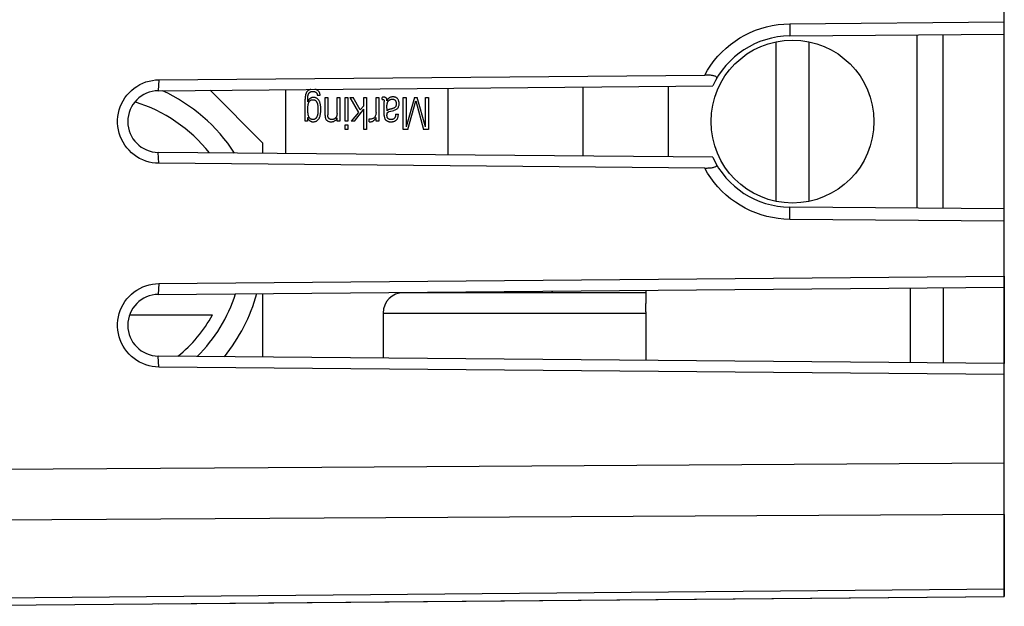
# Model space of a CAD drawing. Units: millimetres. Extents: x -73 to 82, y -24 to 36.
# Drawn here: x -50 to -25, y -19 to -5 of the extents above; entities that cross this region are included whole.
import ezdxf

# ---------------------------------------------------------------- set-up
doc = ezdxf.new("R2010")
doc.units = ezdxf.units.MM
doc.header["$LTSCALE"] = 23.1
doc.layers.get('0').update_dxf_attribs({"linetype": 'CONTINUOUS'})
for name, color, linetype in [('ASSI', 7, 'CONTINUOUS'), ('DRAFT', 7, 'CONTINUOUS'), ('IMPORT_IGES', 7, 'CONTINUOUS'), ('RACCORDO', 7, 'CONTINUOUS'), ('SMUSSO', 7, 'CONTINUOUS')]:
    doc.layers.add(name, color=color, linetype=linetype)

msp = doc.modelspace()

# ---------------------------------------------------------------- linework, layer by layer
at = {"color": 7, "linetype": 'CONTINUOUS'}
msp.add_line((-25.36, -17.142), (-25.36, -15.888), dxfattribs=at)
at = {"color": 250, "linetype": 'CONTINUOUS'}
for p, q in [((-25.36, -17.142), (-42.058, -17.238)), ((-42.058, -17.238), (-63.228, -17.359))]:
    msp.add_line(p, q, dxfattribs=at)
msp.add_lwpolyline([(-25.36, -15.888), (-42.113, -15.991), (-63.228, -16.12)], dxfattribs=at)
at = {"layer": 'ASSI', "color": 7, "linetype": 'CONTINUOUS'}
for p, q in [((-25.36, -19.156), (-25.36, 19.156)), ((-30.629, -5.4), (-25.36, -5.354)), ((-26.86, -9.633), (-26.86, -5.367)), ((-46.113, -6.475), (-32.716, -6.358)), ((-46.128, -6.743), (-32.519, -6.625)), ((-32.519, -8.375), (-46.128, -8.257)), ((-32.716, -8.642), (-46.113, -8.525)), ((-25.36, -9.646), (-30.629, -9.6)), ((-46.113, -11.475), (-25.36, -11.294)), ((-46.128, -11.743), (-25.36, -11.562)), ((-26.86, -11.575), (-26.86, -13.425)), ((-25.36, -13.438), (-46.128, -13.257)), ((-25.36, -13.706), (-46.113, -13.525)), ((-53.041, -19.398), (-25.36, -19.156))]:
    msp.add_line(p, q, dxfattribs=at)
at = {"layer": 'ASSI', "color": 250, "linetype": 'CONTINUOUS'}
for p, q in [((-30.626, -5.1), (-25.36, -5.054)), ((-30.626, -5.1), (-30.625, -5.193)), ((-30.625, -5.25), (-30.626, -5.301)), ((-30.625, -5.193), (-30.625, -5.25)), ((-46.113, -6.475), (-46.128, -6.743)), ((-46.113, -8.525), (-46.128, -8.257)), ((-30.626, -9.699), (-30.626, -9.657)), ((-30.625, -9.75), (-30.626, -9.699)), ((-30.626, -9.838), (-30.625, -9.75)), ((-30.626, -9.9), (-30.626, -9.838)), ((-25.36, -9.946), (-30.626, -9.9)), ((-46.113, -11.475), (-46.128, -11.743)), ((-46.113, -13.525), (-46.128, -13.257)), ((-25.36, -17.142), (-42.058, -17.238)), ((-42.058, -17.238), (-63.228, -17.359)), ((-53.036, -19.212), (-25.36, -18.972))]:
    msp.add_line(p, q, dxfattribs=at)
for points in [[(-32.716, -6.358), (-32.645, -6.236), (-32.567, -6.118), (-32.483, -6.005), (-32.392, -5.898), (-32.294, -5.795), (-32.191, -5.699), (-32.083, -5.609), (-31.969, -5.525), (-31.851, -5.449), (-31.728, -5.379), (-31.601, -5.316), (-31.47, -5.261), (-31.335, -5.214), (-31.196, -5.174), (-31.056, -5.143), (-30.914, -5.12), (-30.771, -5.106), (-30.626, -5.1)], [(-30.626, -5.301), (-30.626, -5.343), (-30.626, -5.36), (-30.627, -5.374), (-30.627, -5.385), (-30.628, -5.394), (-30.628, -5.398), (-30.629, -5.4)], [(-30.626, -9.9), (-30.769, -9.894), (-30.911, -9.88), (-31.051, -9.858), (-31.19, -9.828), (-31.327, -9.789), (-31.461, -9.742), (-31.592, -9.688), (-31.72, -9.625), (-31.844, -9.556), (-31.963, -9.479), (-32.078, -9.395), (-32.187, -9.305), (-32.291, -9.208), (-32.389, -9.105), (-32.481, -8.997), (-32.566, -8.883), (-32.644, -8.765), (-32.716, -8.642)], [(-30.626, -9.657), (-30.626, -9.64), (-30.627, -9.626), (-30.627, -9.615), (-30.628, -9.606), (-30.628, -9.602), (-30.629, -9.6)], [(-25.36, -15.888), (-42.113, -15.991), (-63.228, -16.12)]]:
    msp.add_lwpolyline(points, dxfattribs=at)
at = {"layer": 'ASSI', "color": 7, "linetype": 'CONTINUOUS'}
for points in [[(-46.113, -8.525), (-46.195, -8.521), (-46.276, -8.51), (-46.356, -8.493), (-46.435, -8.47), (-46.512, -8.44), (-46.586, -8.404), (-46.656, -8.363), (-46.724, -8.316), (-46.787, -8.264), (-46.846, -8.206), (-46.9, -8.144), (-46.949, -8.079), (-46.993, -8.009), (-47.031, -7.936), (-47.063, -7.861), (-47.089, -7.783), (-47.108, -7.702), (-47.121, -7.622), (-47.128, -7.54), (-47.127, -7.457), (-47.121, -7.376), (-47.108, -7.295), (-47.088, -7.215), (-47.062, -7.137), (-47.03, -7.061), (-46.991, -6.988), (-46.948, -6.919), (-46.899, -6.853), (-46.844, -6.792), (-46.785, -6.735), (-46.722, -6.683), (-46.654, -6.636), (-46.583, -6.594), (-46.509, -6.559), (-46.431, -6.529), (-46.353, -6.506), (-46.274, -6.489), (-46.194, -6.479), (-46.113, -6.475)], [(-32.42, -6.435), (-32.417, -6.428), (-32.417, -6.421), (-32.42, -6.415), (-32.425, -6.408), (-32.433, -6.402), (-32.443, -6.395), (-32.455, -6.39), (-32.47, -6.385), (-32.487, -6.38), (-32.505, -6.375), (-32.526, -6.371), (-32.548, -6.368), (-32.573, -6.365), (-32.599, -6.362), (-32.626, -6.361), (-32.655, -6.359), (-32.685, -6.359), (-32.716, -6.358)], [(-32.716, -8.642), (-32.685, -8.641), (-32.655, -8.641), (-32.626, -8.639), (-32.599, -8.638), (-32.573, -8.635), (-32.548, -8.632), (-32.526, -8.629), (-32.505, -8.625), (-32.487, -8.62), (-32.47, -8.615), (-32.455, -8.61), (-32.443, -8.605), (-32.433, -8.598), (-32.425, -8.592), (-32.42, -8.585), (-32.417, -8.579), (-32.417, -8.572), (-32.42, -8.565)], [(-46.113, -13.525), (-46.195, -13.521), (-46.276, -13.51), (-46.356, -13.493), (-46.435, -13.47), (-46.512, -13.44), (-46.586, -13.404), (-46.656, -13.363), (-46.724, -13.316), (-46.787, -13.264), (-46.846, -13.206), (-46.9, -13.144), (-46.949, -13.079), (-46.993, -13.009), (-47.031, -12.936), (-47.063, -12.861), (-47.089, -12.783), (-47.108, -12.702), (-47.121, -12.622), (-47.128, -12.54), (-47.127, -12.457), (-47.121, -12.376), (-47.108, -12.295), (-47.088, -12.215), (-47.062, -12.137), (-47.03, -12.061), (-46.991, -11.988), (-46.948, -11.919), (-46.899, -11.853), (-46.844, -11.792), (-46.785, -11.735), (-46.722, -11.683), (-46.654, -11.636), (-46.583, -11.594), (-46.509, -11.559), (-46.431, -11.529), (-46.353, -11.506), (-46.274, -11.489), (-46.194, -11.479), (-46.113, -11.475)]]:
    msp.add_lwpolyline(points, dxfattribs=at)
for centre, radius, start, end in [((-30.61, -7.5), 2.1, 90.5, 155.3665), ((-46.121, -7.5), 0.757, 90.5, 269.5), ((-30.61, -7.5), 2.1, 204.6335, 269.5), ((-46.121, -12.5), 0.757, 90.5, 269.5)]:
    msp.add_arc(centre, radius, start, end, dxfattribs=at)
at = {"layer": 'DRAFT', "color": 7, "linetype": 'CONTINUOUS'}
for p, q in [((-26.86, -11.575), (-26.86, -13.425)), ((-25.36, -11.562), (-25.36, -13.438))]:
    msp.add_line(p, q, dxfattribs=at)
at = {"layer": 'IMPORT_IGES', "color": 7, "linetype": 'CONTINUOUS'}
for p, q in [((-30.96, -9.46), (-30.96, -5.54)), ((-30.16, -5.54), (-30.16, -9.46)), ((-27.51, -5.373), (-27.51, -9.627)), ((-44.858, -6.732), (-43.56, -8.03)), ((-43.01, -6.716), (-43.01, -8.284)), ((-39.01, -8.319), (-39.01, -6.681)), ((-35.71, -6.653), (-35.71, -8.347)), ((-33.61, -6.634), (-33.61, -8.366)), ((-42.524, -7.493), (-42.524, -6.95)), ((-42.457, -7.014), (-42.458, -6.92)), ((-42.225, -6.849), (-42.159, -6.849)), ((-42.035, -6.908), (-41.969, -6.908)), ((-42.035, -7.35), (-42.035, -6.908)), ((-41.969, -6.908), (-41.969, -7.331)), ((-41.74, -6.908), (-41.674, -6.908)), ((-41.74, -7.301), (-41.74, -6.908)), ((-41.674, -6.908), (-41.674, -7.493)), ((-41.541, -6.908), (-41.475, -6.908)), ((-41.541, -7.493), (-41.541, -6.908)), ((-41.475, -6.908), (-41.475, -7.493)), ((-41.425, -6.908), (-41.343, -6.908)), ((-41.425, -6.908), (-41.216, -7.276)), ((-41.169, -7.216), (-41.343, -6.908)), ((-41.082, -6.908), (-41.016, -6.908)), ((-41.082, -7.113), (-41.082, -6.908)), ((-41.016, -6.908), (-41.016, -7.694)), ((-40.784, -6.908), (-40.718, -6.908)), ((-40.784, -7.274), (-40.784, -6.908)), ((-40.718, -6.908), (-40.718, -7.493)), ((-40.634, -6.957), (-40.634, -6.908)), ((-40.634, -6.957), (-40.628, -6.956)), ((-40.628, -6.956), (-40.624, -6.956)), ((-40.581, -7.351), (-40.581, -7.005)), ((-40.518, -6.981), (-40.518, -6.977)), ((-40.518, -6.986), (-40.518, -6.981)), ((-40.116, -6.908), (-40.045, -6.908)), ((-40.116, -7.694), (-40.116, -6.908)), ((-40.045, -6.908), (-40.045, -7.63)), ((-39.839, -6.908), (-40.044, -7.63)), ((-40, -7.694), (-39.809, -6.995)), ((-39.839, -6.908), (-39.773, -6.908)), ((-39.809, -6.995), (-39.619, -7.694)), ((-39.568, -7.63), (-39.773, -6.908)), ((-39.567, -6.908), (-39.497, -6.908)), ((-39.567, -7.63), (-39.567, -6.908)), ((-39.497, -6.908), (-39.497, -7.694)), ((-41.311, -7.493), (-41.082, -7.199)), ((-41.082, -7.113), (-41.169, -7.216)), ((-41.082, -7.694), (-41.082, -7.199)), ((-40.514, -7.239), (-40.515, -7.115)), ((-40.419, -7.246), (-40.377, -7.234)), ((-40.377, -7.183), (-40.388, -7.186)), ((-40.377, -7.234), (-40.349, -7.226)), ((-40.349, -7.226), (-40.335, -7.222)), ((-42.464, -7.493), (-42.524, -7.493)), ((-42.464, -7.401), (-42.464, -7.493)), ((-41.776, -7.41), (-41.781, -7.416)), ((-41.768, -7.401), (-41.776, -7.41)), ((-41.745, -7.43), (-41.734, -7.411)), ((-41.734, -7.493), (-41.734, -7.411)), ((-41.674, -7.493), (-41.734, -7.493)), ((-41.475, -7.493), (-41.541, -7.493)), ((-41.216, -7.276), (-41.393, -7.493)), ((-41.311, -7.493), (-41.393, -7.493)), ((-40.956, -7.503), (-40.956, -7.437)), ((-40.824, -7.397), (-40.833, -7.406)), ((-40.816, -7.387), (-40.824, -7.397)), ((-40.784, -7.493), (-40.784, -7.4)), ((-40.718, -7.493), (-40.784, -7.493)), ((-40.467, -7.26), (-40.459, -7.257)), ((-40.302, -7.319), (-40.235, -7.319)), ((-41.541, -7.582), (-41.475, -7.582)), ((-41.541, -7.694), (-41.541, -7.582)), ((-41.475, -7.694), (-41.541, -7.694)), ((-41.475, -7.582), (-41.475, -7.694)), ((-41.016, -7.694), (-41.082, -7.694)), ((-40, -7.694), (-40.116, -7.694)), ((-39.497, -7.694), (-39.619, -7.694)), ((-43.56, -8.279), (-43.56, -8.03)), ((-27.66, -13.418), (-27.66, -11.582)), ((-43.56, -13.279), (-43.56, -11.721)), ((-34.16, -11.7), (-40.11, -11.7)), ((-38.414, -11.7), (-38.39, -11.676)), ((-36.478, -11.659), (-36.437, -11.7)), ((-34.16, -11.639), (-34.16, -11.968)), ((-34.16, -11.993), (-34.16, -11.968)), ((-34.158, -12.106), (-34.16, -11.993)), ((-46.833, -12.245), (-44.8, -12.245)), ((-40.61, -12.2), (-40.61, -13.305)), ((-34.158, -12.168), (-34.158, -12.106)), ((-34.158, -12.168), (-34.158, -13.361))]:
    msp.add_line(p, q, dxfattribs=at)
at = {"layer": 'IMPORT_IGES', "color": 250, "linetype": 'CONTINUOUS'}
msp.add_line((-40.61, -12.2), (-34.158, -12.2), dxfattribs=at)
at = {"layer": 'IMPORT_IGES', "color": 7, "linetype": 'CONTINUOUS'}
for points in [[(-42.478, -6.766), (-42.482, -6.772), (-42.487, -6.779), (-42.491, -6.787), (-42.495, -6.794), (-42.499, -6.803), (-42.502, -6.811), (-42.506, -6.82), (-42.509, -6.83), (-42.512, -6.84), (-42.514, -6.85), (-42.516, -6.861), (-42.518, -6.873), (-42.52, -6.885), (-42.521, -6.897), (-42.522, -6.909), (-42.523, -6.922), (-42.524, -6.936), (-42.524, -6.95)], [(-42.384, -6.711), (-42.391, -6.712), (-42.402, -6.715), (-42.412, -6.719), (-42.422, -6.723), (-42.432, -6.727), (-42.441, -6.733), (-42.449, -6.738), (-42.457, -6.744), (-42.464, -6.751), (-42.471, -6.758), (-42.478, -6.766)], [(-42.458, -6.92), (-42.457, -6.907), (-42.457, -6.895), (-42.456, -6.882), (-42.454, -6.871), (-42.452, -6.86), (-42.449, -6.849), (-42.446, -6.839), (-42.443, -6.83), (-42.439, -6.821), (-42.435, -6.813), (-42.43, -6.805), (-42.425, -6.799), (-42.42, -6.793), (-42.414, -6.787), (-42.408, -6.782), (-42.402, -6.778), (-42.395, -6.774), (-42.388, -6.771), (-42.38, -6.768), (-42.372, -6.765), (-42.363, -6.763), (-42.353, -6.762), (-42.343, -6.761), (-42.333, -6.761), (-42.323, -6.761), (-42.312, -6.762), (-42.303, -6.764), (-42.293, -6.766), (-42.285, -6.769), (-42.277, -6.772), (-42.269, -6.776), (-42.262, -6.78), (-42.256, -6.784)], [(-42.204, -6.745), (-42.211, -6.739), (-42.219, -6.733), (-42.228, -6.728), (-42.237, -6.724), (-42.247, -6.719), (-42.257, -6.716), (-42.268, -6.713), (-42.28, -6.71), (-42.282, -6.71)], [(-42.159, -6.849), (-42.159, -6.834), (-42.161, -6.82), (-42.164, -6.807), (-42.168, -6.795), (-42.174, -6.783), (-42.18, -6.773), (-42.187, -6.763), (-42.195, -6.753), (-42.204, -6.745)], [(-42.325, -6.908), (-42.336, -6.909), (-42.347, -6.911), (-42.357, -6.913), (-42.367, -6.916), (-42.377, -6.919), (-42.386, -6.923), (-42.395, -6.928), (-42.403, -6.934), (-42.411, -6.94), (-42.418, -6.946), (-42.424, -6.953), (-42.43, -6.961), (-42.436, -6.969), (-42.441, -6.977), (-42.446, -6.986), (-42.45, -6.995), (-42.454, -7.005), (-42.457, -7.014)], [(-42.427, -7.018), (-42.423, -7.01), (-42.418, -7.003), (-42.413, -6.997), (-42.408, -6.991)], [(-42.408, -6.991), (-42.402, -6.986), (-42.396, -6.982), (-42.389, -6.977), (-42.382, -6.974), (-42.374, -6.97), (-42.366, -6.968), (-42.358, -6.966)], [(-42.358, -6.966), (-42.349, -6.964), (-42.34, -6.964), (-42.331, -6.963), (-42.321, -6.964), (-42.312, -6.965), (-42.304, -6.967), (-42.296, -6.97), (-42.288, -6.973), (-42.28, -6.976), (-42.273, -6.98), (-42.267, -6.985), (-42.261, -6.99), (-42.256, -6.995), (-42.251, -7.001), (-42.246, -7.008), (-42.242, -7.015), (-42.238, -7.023), (-42.234, -7.031), (-42.23, -7.039), (-42.227, -7.049), (-42.224, -7.058), (-42.222, -7.069), (-42.219, -7.079), (-42.217, -7.09), (-42.216, -7.102), (-42.214, -7.113), (-42.213, -7.126), (-42.211, -7.138), (-42.211, -7.151), (-42.21, -7.165), (-42.209, -7.179), (-42.209, -7.193), (-42.209, -7.208)], [(-42.326, -7.506), (-42.313, -7.505), (-42.3, -7.504), (-42.288, -7.502), (-42.276, -7.5), (-42.266, -7.496), (-42.255, -7.492), (-42.245, -7.487), (-42.236, -7.482), (-42.226, -7.475), (-42.218, -7.468), (-42.209, -7.461), (-42.201, -7.452), (-42.194, -7.442), (-42.187, -7.432), (-42.18, -7.421), (-42.174, -7.409), (-42.169, -7.396), (-42.164, -7.383), (-42.159, -7.369), (-42.155, -7.354), (-42.151, -7.338), (-42.148, -7.322), (-42.145, -7.304), (-42.143, -7.286), (-42.141, -7.267), (-42.14, -7.248), (-42.139, -7.228), (-42.139, -7.208), (-42.139, -7.188), (-42.139, -7.168), (-42.14, -7.149), (-42.142, -7.13), (-42.144, -7.112), (-42.146, -7.094), (-42.149, -7.078), (-42.152, -7.062), (-42.156, -7.047), (-42.16, -7.033), (-42.165, -7.02), (-42.17, -7.007), (-42.176, -6.995), (-42.182, -6.984), (-42.189, -6.974), (-42.196, -6.964), (-42.203, -6.955), (-42.211, -6.947), (-42.219, -6.94), (-42.228, -6.934), (-42.238, -6.928), (-42.247, -6.923), (-42.258, -6.919), (-42.268, -6.915), (-42.28, -6.912), (-42.291, -6.91), (-42.302, -6.909), (-42.314, -6.908), (-42.325, -6.908)], [(-42.256, -6.784), (-42.25, -6.789), (-42.244, -6.795), (-42.239, -6.802), (-42.235, -6.808), (-42.231, -6.816), (-42.228, -6.823), (-42.226, -6.831), (-42.225, -6.84), (-42.225, -6.849)], [(-40.603, -6.902), (-40.606, -6.902), (-40.61, -6.902), (-40.613, -6.902), (-40.616, -6.903), (-40.62, -6.904), (-40.623, -6.905), (-40.627, -6.906), (-40.63, -6.907), (-40.634, -6.908)], [(-40.624, -6.956), (-40.621, -6.956), (-40.619, -6.956), (-40.617, -6.956), (-40.615, -6.957)], [(-40.615, -6.957), (-40.612, -6.957), (-40.608, -6.958), (-40.605, -6.959), (-40.602, -6.96), (-40.599, -6.962), (-40.596, -6.963), (-40.594, -6.966), (-40.591, -6.968), (-40.589, -6.971), (-40.588, -6.974), (-40.586, -6.977), (-40.585, -6.98), (-40.584, -6.984), (-40.583, -6.987), (-40.582, -6.991), (-40.582, -6.996), (-40.581, -7), (-40.581, -7.005)], [(-40.539, -6.916), (-40.543, -6.914), (-40.547, -6.911), (-40.551, -6.909), (-40.556, -6.907), (-40.561, -6.906), (-40.567, -6.905), (-40.572, -6.904), (-40.578, -6.903), (-40.584, -6.902), (-40.59, -6.902), (-40.597, -6.902), (-40.603, -6.902)], [(-40.518, -6.977), (-40.518, -6.969), (-40.519, -6.964), (-40.519, -6.96), (-40.52, -6.955), (-40.52, -6.951), (-40.521, -6.946), (-40.522, -6.942), (-40.523, -6.938), (-40.525, -6.935), (-40.526, -6.931), (-40.528, -6.928), (-40.531, -6.924), (-40.533, -6.921), (-40.536, -6.919), (-40.539, -6.916)], [(-40.517, -6.995), (-40.518, -6.993), (-40.518, -6.99), (-40.518, -6.988), (-40.518, -6.986)], [(-40.41, -6.899), (-40.421, -6.902), (-40.432, -6.905), (-40.443, -6.909), (-40.452, -6.914), (-40.461, -6.919), (-40.47, -6.925), (-40.477, -6.932), (-40.484, -6.939), (-40.49, -6.946), (-40.496, -6.953), (-40.501, -6.961), (-40.506, -6.97), (-40.51, -6.978), (-40.514, -6.986), (-40.517, -6.995)], [(-40.493, -7.016), (-40.488, -7.007), (-40.482, -6.998), (-40.476, -6.99), (-40.469, -6.983)], [(-40.469, -6.983), (-40.462, -6.977), (-40.454, -6.971), (-40.446, -6.966), (-40.437, -6.962), (-40.428, -6.958), (-40.42, -6.955)], [(-40.42, -6.955), (-40.411, -6.953), (-40.402, -6.951), (-40.393, -6.95), (-40.385, -6.95), (-40.377, -6.95), (-40.369, -6.95), (-40.361, -6.952), (-40.354, -6.953), (-40.347, -6.955), (-40.341, -6.958), (-40.334, -6.961), (-40.328, -6.965), (-40.323, -6.97), (-40.317, -6.975), (-40.312, -6.981)], [(-40.253, -6.938), (-40.261, -6.93), (-40.27, -6.923), (-40.278, -6.916), (-40.288, -6.911), (-40.298, -6.906), (-40.308, -6.903), (-40.318, -6.9), (-40.329, -6.898), (-40.34, -6.896), (-40.351, -6.895), (-40.363, -6.895), (-40.375, -6.895), (-40.387, -6.896), (-40.399, -6.897), (-40.41, -6.899)], [(-40.312, -6.981), (-40.308, -6.986), (-40.304, -6.993), (-40.3, -6.999), (-40.297, -7.007), (-40.294, -7.015), (-40.292, -7.024), (-40.29, -7.033)], [(-40.217, -7.06), (-40.217, -7.043), (-40.218, -7.027), (-40.221, -7.012), (-40.224, -6.998), (-40.228, -6.984), (-40.233, -6.971), (-40.239, -6.959), (-40.245, -6.948), (-40.253, -6.938)], [(-42.458, -7.202), (-42.457, -7.187), (-42.457, -7.173), (-42.456, -7.159), (-42.456, -7.145), (-42.455, -7.132), (-42.454, -7.12), (-42.452, -7.108), (-42.45, -7.096), (-42.449, -7.084), (-42.446, -7.073), (-42.444, -7.063), (-42.441, -7.053), (-42.438, -7.043), (-42.435, -7.034), (-42.431, -7.026), (-42.427, -7.018)], [(-42.443, -7.354), (-42.446, -7.343), (-42.448, -7.332), (-42.45, -7.321), (-42.452, -7.31), (-42.453, -7.298), (-42.455, -7.285), (-42.456, -7.272), (-42.456, -7.259), (-42.457, -7.245), (-42.457, -7.231), (-42.458, -7.217), (-42.458, -7.202)], [(-42.209, -7.208), (-42.209, -7.223), (-42.209, -7.238), (-42.21, -7.252), (-42.211, -7.266), (-42.212, -7.279), (-42.213, -7.292), (-42.214, -7.305), (-42.216, -7.317), (-42.218, -7.328), (-42.22, -7.34), (-42.223, -7.351), (-42.226, -7.361), (-42.229, -7.371), (-42.233, -7.38), (-42.236, -7.389), (-42.241, -7.397), (-42.245, -7.404), (-42.25, -7.411), (-42.255, -7.418), (-42.26, -7.423), (-42.266, -7.429), (-42.273, -7.433), (-42.279, -7.437), (-42.287, -7.441), (-42.294, -7.444), (-42.302, -7.447), (-42.31, -7.448), (-42.319, -7.45)], [(-40.515, -7.115), (-40.515, -7.1), (-40.514, -7.086), (-40.512, -7.072), (-40.509, -7.06), (-40.506, -7.048), (-40.503, -7.036), (-40.498, -7.026), (-40.493, -7.016)], [(-40.508, -7.231), (-40.509, -7.233), (-40.511, -7.234), (-40.512, -7.236), (-40.513, -7.238), (-40.514, -7.239)], [(-40.442, -7.2), (-40.446, -7.201), (-40.451, -7.202), (-40.455, -7.204), (-40.458, -7.205), (-40.462, -7.206), (-40.466, -7.208), (-40.469, -7.209), (-40.473, -7.21), (-40.476, -7.212), (-40.479, -7.213), (-40.482, -7.214), (-40.485, -7.216), (-40.488, -7.217), (-40.491, -7.219), (-40.493, -7.22), (-40.496, -7.221), (-40.498, -7.223), (-40.5, -7.224), (-40.502, -7.226), (-40.504, -7.228), (-40.506, -7.229), (-40.508, -7.231)], [(-40.459, -7.257), (-40.432, -7.249), (-40.419, -7.246)], [(-40.424, -7.195), (-40.43, -7.197), (-40.442, -7.2)], [(-40.388, -7.186), (-40.393, -7.187), (-40.399, -7.189), (-40.405, -7.191), (-40.412, -7.192), (-40.424, -7.195)], [(-40.311, -7.144), (-40.318, -7.151), (-40.324, -7.156), (-40.332, -7.162), (-40.34, -7.167), (-40.348, -7.171), (-40.357, -7.175), (-40.367, -7.179), (-40.377, -7.183)], [(-40.335, -7.222), (-40.315, -7.215), (-40.297, -7.207), (-40.281, -7.198), (-40.267, -7.187)], [(-40.29, -7.033), (-40.289, -7.042), (-40.288, -7.052), (-40.287, -7.061), (-40.287, -7.07), (-40.288, -7.079), (-40.289, -7.088), (-40.29, -7.097), (-40.292, -7.105), (-40.294, -7.113), (-40.297, -7.121), (-40.3, -7.128), (-40.303, -7.134), (-40.307, -7.139), (-40.311, -7.144)], [(-40.267, -7.187), (-40.254, -7.175), (-40.244, -7.162)], [(-40.244, -7.162), (-40.235, -7.148), (-40.228, -7.132), (-40.223, -7.116), (-40.219, -7.098), (-40.217, -7.08), (-40.217, -7.06)], [(-42.464, -7.401), (-42.46, -7.412), (-42.455, -7.423), (-42.45, -7.433), (-42.445, -7.442), (-42.438, -7.451), (-42.432, -7.459), (-42.425, -7.466), (-42.418, -7.473), (-42.41, -7.479)], [(-42.434, -7.382), (-42.437, -7.373), (-42.44, -7.363), (-42.443, -7.354)], [(-42.426, -7.398), (-42.43, -7.39), (-42.434, -7.382)], [(-42.371, -7.445), (-42.379, -7.442), (-42.387, -7.438), (-42.394, -7.434), (-42.4, -7.429), (-42.406, -7.424), (-42.412, -7.418), (-42.417, -7.412), (-42.422, -7.405), (-42.426, -7.398)], [(-42.41, -7.479), (-42.403, -7.484), (-42.394, -7.489), (-42.386, -7.494), (-42.377, -7.497), (-42.367, -7.5), (-42.357, -7.503), (-42.347, -7.504), (-42.337, -7.505), (-42.326, -7.506)], [(-42.319, -7.45), (-42.328, -7.451), (-42.336, -7.451), (-42.345, -7.45), (-42.354, -7.449), (-42.363, -7.447), (-42.371, -7.445)], [(-42.035, -7.35), (-42.035, -7.363), (-42.034, -7.375), (-42.033, -7.387), (-42.031, -7.398), (-42.028, -7.409), (-42.025, -7.419), (-42.021, -7.429), (-42.017, -7.438), (-42.012, -7.446), (-42.007, -7.454), (-42.002, -7.461), (-41.996, -7.468)], [(-41.996, -7.468), (-41.987, -7.476), (-41.977, -7.483), (-41.967, -7.489), (-41.955, -7.494), (-41.943, -7.498), (-41.93, -7.502), (-41.916, -7.504), (-41.901, -7.505), (-41.886, -7.506)], [(-41.781, -7.416), (-41.786, -7.421), (-41.792, -7.426), (-41.798, -7.431), (-41.806, -7.435), (-41.813, -7.439), (-41.821, -7.442), (-41.829, -7.445), (-41.837, -7.447), (-41.846, -7.449), (-41.854, -7.45), (-41.863, -7.451), (-41.871, -7.451), (-41.879, -7.45), (-41.887, -7.45), (-41.894, -7.448), (-41.902, -7.447), (-41.909, -7.445), (-41.915, -7.442), (-41.922, -7.439), (-41.928, -7.436), (-41.933, -7.432), (-41.938, -7.428), (-41.943, -7.423), (-41.947, -7.417), (-41.951, -7.412), (-41.954, -7.405), (-41.958, -7.399), (-41.96, -7.392), (-41.963, -7.384), (-41.965, -7.376), (-41.966, -7.368), (-41.968, -7.36), (-41.968, -7.351), (-41.969, -7.341), (-41.969, -7.331)], [(-41.886, -7.506), (-41.863, -7.504), (-41.842, -7.501), (-41.822, -7.495), (-41.804, -7.486), (-41.787, -7.475), (-41.772, -7.462), (-41.758, -7.447), (-41.745, -7.43)], [(-41.74, -7.301), (-41.741, -7.316), (-41.742, -7.331), (-41.745, -7.344), (-41.748, -7.357), (-41.752, -7.369), (-41.756, -7.381), (-41.762, -7.391), (-41.768, -7.401)], [(-40.956, -7.503), (-40.939, -7.505), (-40.922, -7.506), (-40.905, -7.504), (-40.889, -7.501), (-40.873, -7.495), (-40.857, -7.488), (-40.842, -7.478), (-40.828, -7.466), (-40.815, -7.452), (-40.803, -7.437), (-40.793, -7.419), (-40.784, -7.4)], [(-40.925, -7.44), (-40.928, -7.44), (-40.932, -7.44), (-40.935, -7.44), (-40.939, -7.439), (-40.942, -7.439), (-40.946, -7.438), (-40.949, -7.438), (-40.953, -7.437), (-40.956, -7.437)], [(-40.833, -7.406), (-40.843, -7.414), (-40.853, -7.421), (-40.863, -7.427), (-40.875, -7.432), (-40.886, -7.436), (-40.899, -7.439), (-40.911, -7.44), (-40.925, -7.44)], [(-40.784, -7.274), (-40.784, -7.291), (-40.786, -7.307), (-40.788, -7.323), (-40.792, -7.338), (-40.796, -7.351), (-40.802, -7.364), (-40.808, -7.376), (-40.816, -7.387)], [(-40.581, -7.351), (-40.581, -7.365), (-40.58, -7.377), (-40.578, -7.389), (-40.576, -7.401), (-40.573, -7.411), (-40.57, -7.421), (-40.566, -7.431), (-40.561, -7.44), (-40.556, -7.448), (-40.551, -7.455), (-40.545, -7.463), (-40.538, -7.469), (-40.53, -7.475), (-40.522, -7.481), (-40.514, -7.486), (-40.504, -7.49), (-40.494, -7.494), (-40.483, -7.498), (-40.472, -7.5), (-40.459, -7.503), (-40.447, -7.504), (-40.433, -7.505), (-40.42, -7.506), (-40.406, -7.506), (-40.393, -7.505), (-40.379, -7.504), (-40.367, -7.502), (-40.354, -7.499), (-40.343, -7.496), (-40.331, -7.492), (-40.321, -7.488), (-40.311, -7.483), (-40.302, -7.477), (-40.294, -7.471), (-40.286, -7.464), (-40.278, -7.457), (-40.272, -7.449), (-40.265, -7.44), (-40.26, -7.431), (-40.255, -7.421), (-40.25, -7.411), (-40.246, -7.4), (-40.243, -7.388), (-40.24, -7.376), (-40.238, -7.363), (-40.237, -7.349), (-40.236, -7.334), (-40.235, -7.319)], [(-40.515, -7.35), (-40.515, -7.344), (-40.515, -7.339), (-40.515, -7.333), (-40.514, -7.328), (-40.514, -7.324), (-40.514, -7.319), (-40.513, -7.314), (-40.513, -7.31), (-40.512, -7.305), (-40.511, -7.301), (-40.51, -7.297), (-40.509, -7.293), (-40.508, -7.29), (-40.506, -7.286), (-40.505, -7.283)], [(-40.302, -7.319), (-40.302, -7.33), (-40.302, -7.341), (-40.303, -7.351), (-40.305, -7.36), (-40.307, -7.37), (-40.309, -7.378), (-40.312, -7.387), (-40.315, -7.394), (-40.319, -7.402), (-40.323, -7.408), (-40.327, -7.415), (-40.332, -7.42), (-40.337, -7.426), (-40.343, -7.43), (-40.349, -7.435), (-40.355, -7.438), (-40.362, -7.442), (-40.37, -7.444), (-40.377, -7.446), (-40.385, -7.448), (-40.394, -7.449), (-40.402, -7.45), (-40.411, -7.451), (-40.419, -7.451), (-40.428, -7.45), (-40.436, -7.449), (-40.444, -7.448), (-40.452, -7.446), (-40.459, -7.444), (-40.466, -7.442), (-40.472, -7.439), (-40.478, -7.435), (-40.483, -7.431), (-40.488, -7.427), (-40.493, -7.423), (-40.497, -7.417), (-40.5, -7.412), (-40.504, -7.406), (-40.507, -7.399), (-40.509, -7.392), (-40.511, -7.385), (-40.513, -7.377), (-40.514, -7.368), (-40.515, -7.359), (-40.515, -7.35)], [(-40.505, -7.283), (-40.503, -7.28), (-40.501, -7.278), (-40.499, -7.276), (-40.497, -7.274), (-40.494, -7.272), (-40.491, -7.27), (-40.488, -7.268), (-40.485, -7.267), (-40.482, -7.265), (-40.478, -7.264), (-40.474, -7.263), (-40.471, -7.261), (-40.467, -7.26)]]:
    msp.add_lwpolyline(points, dxfattribs=at)
msp.add_circle((-30.56, -7.5), 2, dxfattribs=at)
for centre, radius, start, end in [((-47.81, -10.6), 4.25, 33.2039, 65.1906), ((-47.81, -10.6), 4.25, 321.0558, 344.6736), ((-40.11, -12.2), 0.5, 90.0001, 180), ((-47.81, -10.6), 3.43, 309.1237, 331.3483)]:
    msp.add_arc(centre, radius, start, end, dxfattribs=at)
at = {"layer": 'IMPORT_IGES', "color": 250, "linetype": 'CONTINUOUS'}
for start, end in [(38.4842, 72.8455), (314.7022, 342.5026)]:
    msp.add_arc((-47.81, -10.6), 3.75, start, end, dxfattribs=at)
at = {"layer": 'RACCORDO', "color": 7, "linetype": 'CONTINUOUS'}
for p, q in [((-25.36, -5.354), (-25.36, -4.646)), ((-30.629, -5.4), (-25.36, -5.354)), ((-46.113, -6.475), (-32.716, -6.358)), ((-32.716, -8.642), (-46.113, -8.525)), ((-25.36, -9.646), (-30.629, -9.6)), ((-25.36, -11.294), (-25.36, -9.646)), ((-25.36, -17.142), (-25.36, -19.156)), ((-53.041, -19.398), (-25.36, -19.156))]:
    msp.add_line(p, q, dxfattribs=at)
at = {"layer": 'RACCORDO', "color": 250, "linetype": 'CONTINUOUS'}
for p, q in [((-30.626, -5.1), (-25.36, -5.054)), ((-30.626, -5.1), (-30.625, -5.193)), ((-30.625, -5.25), (-30.626, -5.301)), ((-30.625, -5.193), (-30.625, -5.25)), ((-30.626, -9.699), (-30.626, -9.657)), ((-30.625, -9.75), (-30.626, -9.699)), ((-30.626, -9.838), (-30.625, -9.75)), ((-30.626, -9.9), (-30.626, -9.838)), ((-25.36, -9.946), (-30.626, -9.9)), ((-53.036, -19.212), (-25.36, -18.972))]:
    msp.add_line(p, q, dxfattribs=at)
for points in [[(-32.716, -6.358), (-32.645, -6.236), (-32.567, -6.118), (-32.483, -6.005), (-32.392, -5.898), (-32.294, -5.795), (-32.191, -5.699), (-32.083, -5.609), (-31.969, -5.525), (-31.851, -5.449), (-31.728, -5.379), (-31.601, -5.316), (-31.47, -5.261), (-31.335, -5.214), (-31.196, -5.174), (-31.056, -5.143), (-30.914, -5.12), (-30.771, -5.106), (-30.626, -5.1)], [(-30.626, -5.301), (-30.626, -5.343), (-30.626, -5.36), (-30.627, -5.374), (-30.627, -5.385), (-30.628, -5.394), (-30.628, -5.398), (-30.629, -5.4)], [(-30.626, -9.9), (-30.769, -9.894), (-30.911, -9.88), (-31.051, -9.858), (-31.19, -9.828), (-31.327, -9.789), (-31.461, -9.742), (-31.592, -9.688), (-31.72, -9.625), (-31.844, -9.556), (-31.963, -9.479), (-32.078, -9.395), (-32.187, -9.305), (-32.291, -9.208), (-32.389, -9.105), (-32.481, -8.997), (-32.566, -8.883), (-32.644, -8.765), (-32.716, -8.642)], [(-30.626, -9.657), (-30.626, -9.64), (-30.627, -9.626), (-30.627, -9.615), (-30.628, -9.606), (-30.628, -9.602), (-30.629, -9.6)]]:
    msp.add_lwpolyline(points, dxfattribs=at)
at = {"layer": 'RACCORDO', "color": 7, "linetype": 'CONTINUOUS'}
for points in [[(-32.42, -6.435), (-32.417, -6.428), (-32.417, -6.421), (-32.42, -6.415), (-32.425, -6.408), (-32.433, -6.402), (-32.443, -6.395), (-32.455, -6.39), (-32.47, -6.385), (-32.487, -6.38), (-32.505, -6.375), (-32.526, -6.371), (-32.548, -6.368), (-32.573, -6.365), (-32.599, -6.362), (-32.626, -6.361), (-32.655, -6.359), (-32.685, -6.359), (-32.716, -6.358)], [(-32.716, -8.642), (-32.685, -8.641), (-32.655, -8.641), (-32.626, -8.639), (-32.599, -8.638), (-32.573, -8.635), (-32.548, -8.632), (-32.526, -8.629), (-32.505, -8.625), (-32.487, -8.62), (-32.47, -8.615), (-32.455, -8.61), (-32.443, -8.605), (-32.433, -8.598), (-32.425, -8.592), (-32.42, -8.585), (-32.417, -8.579), (-32.417, -8.572), (-32.42, -8.565)]]:
    msp.add_lwpolyline(points, dxfattribs=at)
for start, end in [(90.5, 155.3665), (204.6335, 269.5)]:
    msp.add_arc((-30.61, -7.5), 2.1, start, end, dxfattribs=at)
at = {"layer": 'SMUSSO', "color": 250, "linetype": 'CONTINUOUS'}
for p, q in [((-46.113, -6.475), (-46.128, -6.743)), ((-46.113, -8.525), (-46.128, -8.257)), ((-46.113, -11.475), (-46.128, -11.743)), ((-46.113, -13.525), (-46.128, -13.257))]:
    msp.add_line(p, q, dxfattribs=at)
at = {"layer": 'SMUSSO', "color": 7, "linetype": 'CONTINUOUS'}
for p, q in [((-46.128, -6.743), (-32.519, -6.625)), ((-32.519, -8.375), (-46.128, -8.257)), ((-46.113, -11.475), (-25.36, -11.294)), ((-25.36, -11.294), (-25.36, -11.562)), ((-46.128, -11.743), (-25.36, -11.562)), ((-25.36, -13.438), (-46.128, -13.257)), ((-25.36, -13.706), (-46.113, -13.525)), ((-25.36, -15.888), (-25.36, -13.438)), ((-46.121, -19.337), (-25.36, -19.156)), ((-47.137, -19.346), (-47.136, -19.346))]:
    msp.add_line(p, q, dxfattribs=at)
for points in [[(-46.113, -8.525), (-46.195, -8.521), (-46.276, -8.51), (-46.356, -8.493), (-46.435, -8.47), (-46.512, -8.44), (-46.586, -8.404), (-46.656, -8.363), (-46.724, -8.316), (-46.787, -8.264), (-46.846, -8.206), (-46.9, -8.144), (-46.949, -8.079), (-46.993, -8.009), (-47.031, -7.936), (-47.063, -7.861), (-47.089, -7.783), (-47.108, -7.702), (-47.121, -7.622), (-47.128, -7.54), (-47.127, -7.457), (-47.121, -7.376), (-47.108, -7.295), (-47.088, -7.215), (-47.062, -7.137), (-47.03, -7.061), (-46.991, -6.988), (-46.948, -6.919), (-46.899, -6.853), (-46.844, -6.792), (-46.785, -6.735), (-46.722, -6.683), (-46.654, -6.636), (-46.583, -6.594), (-46.509, -6.559), (-46.431, -6.529), (-46.353, -6.506), (-46.274, -6.489), (-46.194, -6.479), (-46.113, -6.475)], [(-46.113, -13.525), (-46.195, -13.521), (-46.276, -13.51), (-46.356, -13.493), (-46.435, -13.47), (-46.512, -13.44), (-46.586, -13.404), (-46.656, -13.363), (-46.724, -13.316), (-46.787, -13.264), (-46.846, -13.206), (-46.9, -13.144), (-46.949, -13.079), (-46.993, -13.009), (-47.031, -12.936), (-47.063, -12.861), (-47.089, -12.783), (-47.108, -12.702), (-47.121, -12.622), (-47.128, -12.54), (-47.127, -12.457), (-47.121, -12.376), (-47.108, -12.295), (-47.088, -12.215), (-47.062, -12.137), (-47.03, -12.061), (-46.991, -11.988), (-46.948, -11.919), (-46.899, -11.853), (-46.844, -11.792), (-46.785, -11.735), (-46.722, -11.683), (-46.654, -11.636), (-46.583, -11.594), (-46.509, -11.559), (-46.431, -11.529), (-46.353, -11.506), (-46.274, -11.489), (-46.194, -11.479), (-46.113, -11.475)]]:
    msp.add_lwpolyline(points, dxfattribs=at)
for centre in [(-46.121, -7.5), (-46.121, -12.5)]:
    msp.add_arc(centre, 0.757, 90.5, 269.5, dxfattribs=at)

doc.saveas('drawing.dxf')
